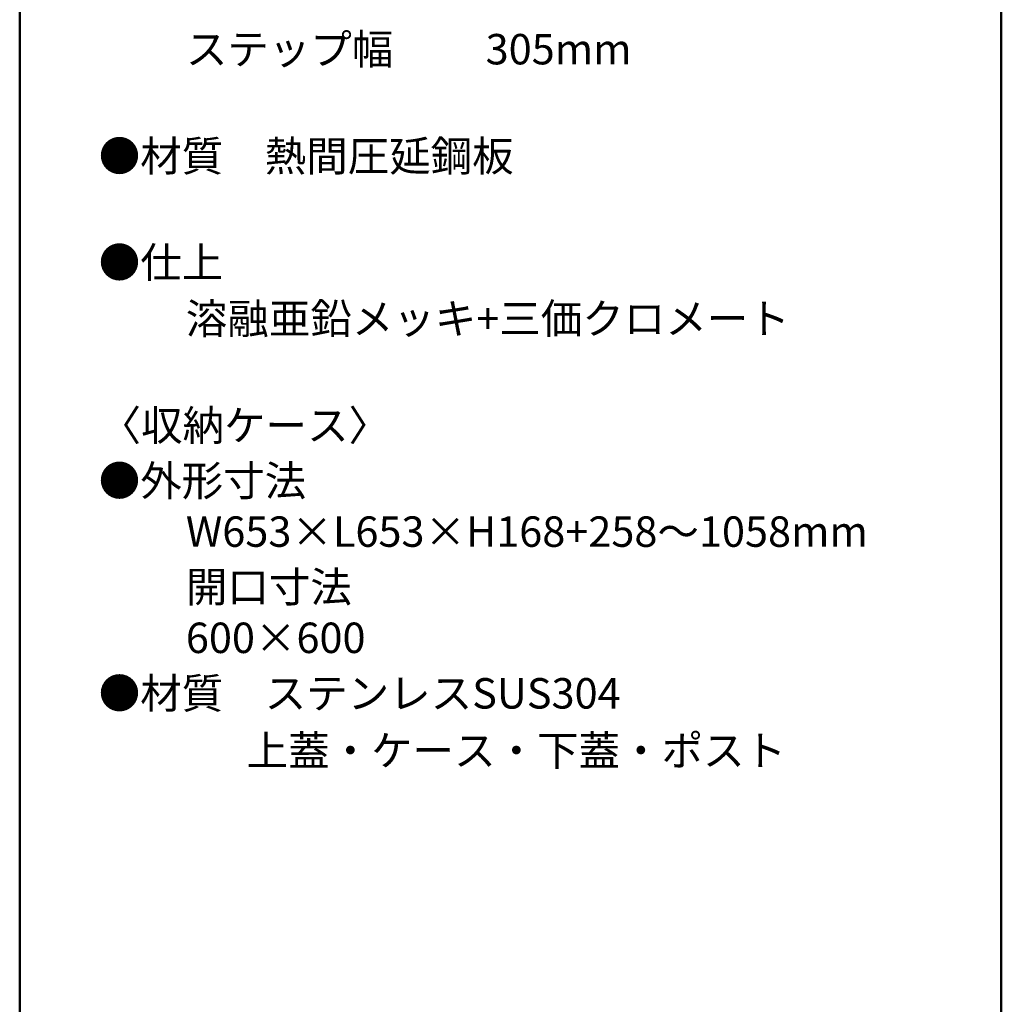
# Model space of a CAD drawing. Units: millimetres. Extents: x -2000 to 2000, y -1385 to 1385.
# Drawn here: x 1290 to 2000, y 3 to 715 of the extents above; entities that cross this region are included whole.
import ezdxf

# ---------------------------------------------------------------- set-up
doc = ezdxf.new("R2010")
doc.units = ezdxf.units.MM
doc.header["$LTSCALE"] = 10
doc.layers.add('moji', color=7, linetype='Continuous')
doc.layers.add('zumenwaku', color=7, linetype='Continuous')
doc.styles.add('ＭＳ Ｐゴシック', font='txt', dxfattribs={"height": 1})

msp = doc.modelspace()

# ---------------------------------------------------------------- linework, layer by layer
at = {"layer": 'zumenwaku', "color": 6, "linetype": 'Continuous', "lineweight": 50}
for p, q in [((1290.04, 1384.9), (1290.04, -1385.1)), ((2000.04, -1385.1), (2000.04, 1384.9))]:
    msp.add_line(p, q, dxfattribs=at)

# ---------------------------------------------------------------- texts
at = {"layer": 'moji', "color": 2, "linetype": 'Continuous', "lineweight": 5, "style": 'ＭＳ Ｐゴシック'}
for s, p in [('\u3000\u3000ステップ幅\u3000\u3000 305mm', (1350.21, 682.98)), ('●材質\u3000熱間圧延鋼板', (1347.21, 605.67)), ('●仕上\u3000', (1347.21, 528.73)), ('\u3000\u3000溶融亜鉛メッキ+三価クロメート', (1350.21, 488.08)), ('〈収納ケース〉\u3000', (1347.83, 410.87)), ('●外形寸法', (1347.21, 370.84)), ('\u3000\u3000W653×L653×H168+258～1058mm', (1350.21, 334.06)), ('\u3000\u3000開口寸法', (1350.21, 294.03)), ('\u3000\u3000600×600', (1350.21, 257.25)), ('●材質\u3000ステンレスSUS304', (1347.21, 217.09)), ('           \u3000上蓋・ケース・下蓋・ポスト\u3000', (1350.21, 175.69))]:
    msp.add_text(s, height=22, dxfattribs=at).set_placement(p)

doc.saveas('drawing.dxf')
